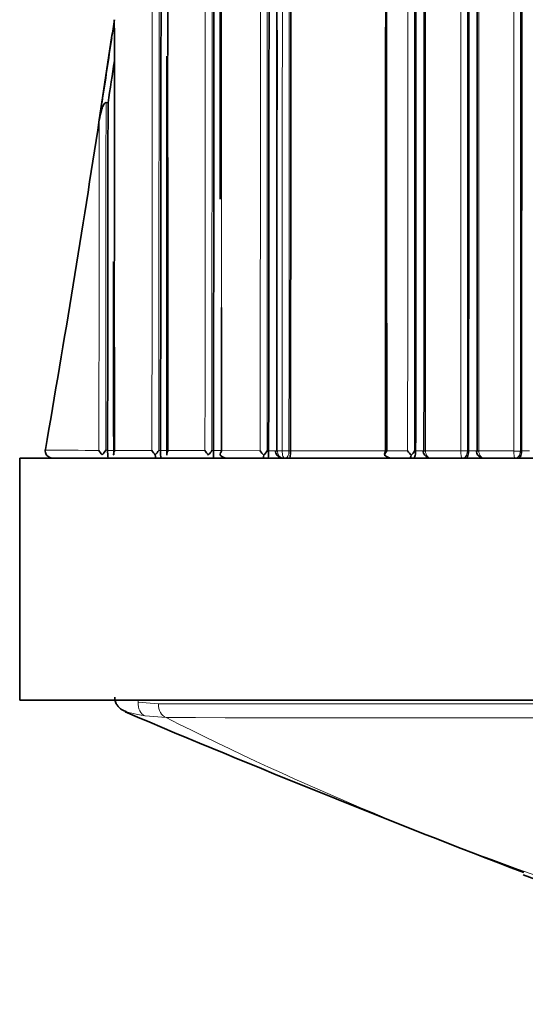
# Model space of a CAD drawing. Units: millimetres. Extents: x -209 to 1073, y 29 to 1164.
# Drawn here: x 416 to 426, y 187 to 208 of the extents above; entities that cross this region are included whole.
import ezdxf

# ---------------------------------------------------------------- set-up
doc = ezdxf.new("R2010")
doc.units = ezdxf.units.MM
doc.layers.add('DV5_Défaut', color=7, linetype='Continuous')
doc.layers.add('Défaut', color=7, linetype='Continuous')

# ---------------------------------------------------------------- blocks, each defined once
blk = doc.blocks.new('SE4')
at = {"layer": 'DV5_Défaut', "color": 7, "lineweight": 35}
for p, q in [((417.74, 205.914), (417.94, 207.244)), ((417.74, 205.914), (417.684, 205.547)), ((417.865, 205.898), (417.823, 205.903)), ((416.569, 198.716), (416.571, 198.728)), ((417.856, 198.713), (417.856, 198.715)), ((418.95, 198.71), (418.95, 198.711)), ((420.044, 198.708), (420.044, 198.708)), ((421.183, 198.706), (421.183, 198.705)), ((421.327, 198.702), (421.327, 198.691)), ((421.635, 198.706), (421.635, 198.704)), ((424.221, 198.702), (424.221, 198.701)), ((425.314, 198.701), (425.314, 198.701)), ((461.04, 198.55), (416.04, 198.55)), ((416.04, 193.55), (416.04, 198.55)), ((420.182, 198.632), (420.182, 198.611)), ((423.748, 198.55), (424.094, 198.55)), ((424.094, 198.55), (424.175, 198.55)), ((424.547, 198.55), (425.184, 198.55)), ((425.644, 198.55), (426.275, 198.55)), ((426.275, 198.55), (426.343, 198.55)), ((461.04, 193.55), (416.04, 193.55))]:
    blk.add_line(p, q, dxfattribs=at)
at = {"layer": 'DV5_Défaut', "color": 7, "lineweight": 18}
for p, q in [((417.856, 198.715), (417.817, 198.715)), ((417.981, 198.712), (417.856, 198.713)), ((418.772, 198.71), (418.004, 198.712)), ((418.95, 198.711), (418.913, 198.711)), ((419.081, 198.71), (418.95, 198.71)), ((419.868, 198.708), (419.109, 198.71)), ((420.044, 198.708), (420.009, 198.708)), ((420.209, 198.708), (420.044, 198.708)), ((421.01, 198.706), (420.213, 198.708)), ((421.183, 198.705), (421.151, 198.705)), ((421.35, 198.706), (421.183, 198.706)), ((421.462, 198.706), (421.362, 198.706)), ((421.363, 198.696), (421.362, 198.706)), ((421.462, 198.706), (421.462, 198.704)), ((421.603, 198.704), (421.603, 198.705)), ((421.635, 198.704), (421.603, 198.704)), ((424.055, 198.702), (423.623, 198.703)), ((424.221, 198.701), (424.194, 198.701)), ((424.393, 198.702), (424.221, 198.702)), ((425.153, 198.701), (424.425, 198.702)), ((424.425, 198.699), (424.425, 198.702)), ((425.153, 198.701), (425.153, 198.701)), ((425.314, 198.701), (425.29, 198.701)), ((425.29, 198.701), (425.29, 198.701)), ((425.489, 198.701), (425.314, 198.701)), ((426.251, 198.7), (425.527, 198.701)), ((425.527, 198.7), (425.527, 198.701)), ((426.251, 198.7), (426.251, 198.7)), ((426.408, 198.7), (426.385, 198.7)), ((426.575, 198.7), (426.408, 198.7)), ((418.487, 193.55), (418.487, 193.508)), ((418.487, 193.508), (418.904, 193.475)), ((419.064, 193.187), (418.629, 193.222))]:
    blk.add_line(p, q, dxfattribs=at)
at = {"layer": 'DV5_Défaut', "color": 7, "lineweight": 35}
for centre, radius, start, end in [((153.402, 246.631), 267.454, 351.53153, 351.6125), ((99.155, 254.493), 322.268, 351.33001, 351.56917), ((-5533.805, 201.832), 5952.888, 359.9690762, 0.0484489), ((40.986, 263.331), 381.23, 351.33526, 351.46737), ((64.806, 259.65), 357.001, 350.17442, 351.28348), ((3436.985, 201.741), 3019.005, 179.983326, 180.059255), ((418.015, 198.892), 0.383, 207.8868, 224.7181), ((417.325, 199.035), 0.587, 315.36, 327.004), ((418.137, 198.631), 0.156, 148.5704, 187.5702), ((419.135, 198.916), 0.417, 209.486, 225.2101), ((418.494, 198.969), 0.492, 314.8152, 328.4103), ((419.251, 198.618), 0.169, 147.1494, 182.4117), ((420.257, 198.941), 0.454, 210.8739, 225.5025), ((419.64, 198.923), 0.427, 314.4548, 329.8302), ((418.422, 198.664), 1.623, 355.9758, 1.5371), ((420.366, 198.604), 0.185, 145.9968, 177.7986), ((421.429, 198.97), 0.496, 212.1417, 225.6488), ((420.819, 198.887), 0.378, 314.2324, 331.3481), ((423.729, 198.63), 0.149, 152.5441, 187.036), ((423.826, 198.552), 0.253, 143.4103, 166.4257), ((424.574, 199.063), 0.632, 214.8018, 225.4778), ((423.927, 198.823), 0.293, 314.2079, 335.586), ((420.343, 198.795), 0.245, 228.5853, 272.0859), ((423.74, 198.789), 0.238, 227.9738, 272.0222), ((519.817, 433.317), 260.63, 247.05627, 249.00887), ((445.186, 241.112), 54.502, 249.884, 261.1475)]:
    blk.add_arc(centre, radius, start, end, dxfattribs=at)
at = {"layer": 'DV5_Défaut', "color": 7, "lineweight": 18}
for centre, radius, start, end in [((421.505, 198.692), 0.142, 178.7019, 266.9474), ((438.567, 27946.356), 27752.889, 269.9594074, 270.040602), ((448.15, 250.721), 64.468, 243.18137, 259.86012), ((438.562, 26976.821), 26783.641, 269.9582905, 270.0417389)]:
    blk.add_arc(centre, radius, start, end, dxfattribs=at)
for centre, major_axis, ratio, start_param, end_param in [((421.427, 198.702), (0.1, 0), 0.048258, 2.267469, 3.143955), ((421.526, 198.702), (0.1, -0.0001), 0.045817, 0.688176, 2.262683), ((421.526, 198.702), (0.1, 0.0004), 0.039711, 0.687957, 2.262692), ((424.478, 198.7), (0.1, 0.0009), 0.002062, 3.140282, 4.156466), ((425.203, 198.701), (-0.1, 0.0001), 0.006146, 3.661997, 5.236548), ((425.203, 198.7), (-0.1, -0.0001), 0.00325, 3.661988, 5.236548), ((425.576, 198.7), (0.1, 0.0002), 0.00062, 3.140827, 4.204355), ((426.296, 198.7), (-0.1, 0.0001), 0.001485, 1.093574, 2.668141), ((426.296, 198.7), (-0.1, 0.0001), 0.001721, 1.093574, 2.668141), ((418.714, 193.508), (-0.049, -0.296), 0.752061, 4.835222, 6.114984), ((419.127, 193.475), (0, -0.3), 0.74057, 4.712587, 5.998727)]:
    blk.add_ellipse(centre, major_axis=major_axis, ratio=ratio, start_param=start_param, end_param=end_param, dxfattribs=at)
for points, knots in [([(424.194, 198.701), (424.194, 199.605), (424.195, 200.508), (424.195, 201.411), (424.195, 201.82), (424.196, 202.228), (424.196, 202.636), (424.196, 202.84), (424.196, 203.044), (424.196, 203.248), (424.196, 203.35), (424.196, 203.453), (424.196, 203.555), (424.197, 203.963), (424.197, 204.371), (424.197, 204.779), (424.197, 205.187), (424.197, 205.595), (424.198, 206.003), (424.198, 206.104), (424.198, 206.206), (424.198, 206.308), (424.198, 206.716), (424.198, 207.124), (424.199, 207.532), (424.199, 207.735), (424.199, 207.939), (424.199, 208.143), (424.199, 208.347), (424.199, 208.55), (424.199, 208.754), (424.199, 209.162), (424.2, 209.569), (424.2, 209.976), (424.2, 210.383), (424.2, 210.79), (424.2, 211.197), (424.201, 211.604), (424.201, 212.011), (424.201, 212.418), (424.201, 212.52), (424.201, 212.622), (424.201, 212.723), (424.201, 212.927), (424.201, 213.13), (424.201, 213.333), (424.202, 213.74), (424.202, 214.146), (424.202, 214.553), (424.202, 214.756), (424.202, 214.959), (424.202, 215.162), (424.202, 215.365), (424.202, 215.568), (424.203, 215.771), (424.203, 215.873), (424.203, 215.974), (424.203, 216.076), (424.203, 216.279), (424.203, 216.482), (424.203, 216.685), (424.203, 217.091), (424.203, 217.497), (424.204, 217.902), (424.204, 218.308), (424.204, 218.713), (424.204, 219.119), (424.204, 219.169), (424.204, 219.22), (424.204, 219.271), (424.204, 219.473), (424.204, 219.676), (424.204, 219.879), (424.205, 220.284), (424.205, 220.689), (424.205, 221.094), (424.205, 221.499), (424.205, 221.904), (424.205, 222.308), (424.205, 222.713), (424.206, 223.118), (424.206, 223.522), (424.206, 223.926), (424.206, 224.331), (424.206, 224.735), (424.207, 225.543), (424.207, 226.351), (424.207, 227.158), (424.207, 227.562), (424.207, 227.965), (424.207, 228.368), (424.208, 228.772), (424.208, 229.175), (424.208, 229.578), (424.208, 229.981), (424.208, 230.384), (424.208, 230.787), (424.208, 231.19), (424.208, 231.593), (424.208, 231.995), (424.209, 232.398), (424.209, 232.8), (424.209, 233.203), (424.209, 233.605), (424.209, 234.007), (424.209, 234.409), (424.209, 234.811), (424.209, 235.213), (424.209, 235.615), (424.209, 236.017), (424.209, 236.419), (424.209, 236.821), (424.21, 237.222), (424.21, 237.624), (424.21, 238.025), (424.21, 238.696), (424.21, 239.367), (424.21, 240.037)], [0, 0, 0, 0, 0.065043, 0.065043, 0.065043, 0.09445, 0.09445, 0.09445, 0.109154, 0.109154, 0.109154, 0.116505, 0.116505, 0.116505, 0.145913, 0.145913, 0.145913, 0.17532, 0.17532, 0.17532, 0.182672, 0.182672, 0.182672, 0.212079, 0.212079, 0.212079, 0.226783, 0.226783, 0.226783, 0.241486, 0.241486, 0.241486, 0.270893, 0.270893, 0.270893, 0.3003, 0.3003, 0.3003, 0.329707, 0.329707, 0.329707, 0.337059, 0.337059, 0.337059, 0.351762, 0.351762, 0.351762, 0.381168, 0.381168, 0.381168, 0.395871, 0.395871, 0.395871, 0.410574, 0.410574, 0.410574, 0.417926, 0.417926, 0.417926, 0.432629, 0.432629, 0.432629, 0.462035, 0.462035, 0.462035, 0.491441, 0.491441, 0.491441, 0.495117, 0.495117, 0.495117, 0.509819, 0.509819, 0.509819, 0.539225, 0.539225, 0.539225, 0.56863, 0.56863, 0.56863, 0.598035, 0.598035, 0.598035, 0.62744, 0.62744, 0.62744, 0.68625, 0.68625, 0.68625, 0.715654, 0.715654, 0.715654, 0.745058, 0.745058, 0.745058, 0.774461, 0.774461, 0.774461, 0.803865, 0.803865, 0.803865, 0.833268, 0.833268, 0.833268, 0.862671, 0.862671, 0.862671, 0.892073, 0.892073, 0.892073, 0.921476, 0.921476, 0.921476, 0.950878, 0.950878, 0.950878, 1, 1, 1, 1]), ([(424.068, 239.951), (424.068, 239.31), (424.068, 238.668), (424.068, 238.026), (424.068, 237.624), (424.068, 237.223), (424.068, 236.821), (424.068, 236.419), (424.068, 236.018), (424.067, 235.616), (424.067, 235.214), (424.067, 234.812), (424.067, 234.41), (424.067, 234.008), (424.067, 233.606), (424.067, 233.203), (424.067, 232.801), (424.067, 232.398), (424.067, 231.996), (424.067, 231.593), (424.067, 231.191), (424.066, 230.788), (424.066, 230.385), (424.066, 229.982), (424.066, 229.579), (424.066, 229.176), (424.066, 228.773), (424.066, 228.37), (424.066, 227.966), (424.066, 227.563), (424.065, 227.159), (424.065, 226.352), (424.065, 225.544), (424.065, 224.736), (424.065, 224.332), (424.064, 223.928), (424.064, 223.523), (424.064, 223.119), (424.064, 222.714), (424.064, 222.31), (424.064, 221.905), (424.064, 221.5), (424.064, 221.095), (424.063, 220.691), (424.063, 220.285), (424.063, 219.88), (424.063, 219.678), (424.063, 219.475), (424.063, 219.272), (424.063, 219.222), (424.063, 219.171), (424.063, 219.12), (424.063, 218.715), (424.063, 218.31), (424.062, 217.904), (424.062, 217.498), (424.062, 217.092), (424.062, 216.687), (424.062, 216.484), (424.062, 216.281), (424.062, 216.078), (424.062, 215.976), (424.062, 215.875), (424.062, 215.773), (424.062, 215.57), (424.062, 215.367), (424.061, 215.164), (424.061, 214.961), (424.061, 214.758), (424.061, 214.554), (424.061, 214.148), (424.061, 213.742), (424.061, 213.335), (424.061, 213.132), (424.061, 212.928), (424.061, 212.725), (424.06, 212.623), (424.06, 212.522), (424.06, 212.42), (424.06, 212.013), (424.06, 211.606), (424.06, 211.199), (424.06, 210.792), (424.06, 210.385), (424.059, 209.978), (424.059, 209.571), (424.059, 209.163), (424.059, 208.756), (424.059, 208.552), (424.059, 208.348), (424.059, 208.145), (424.059, 207.941), (424.059, 207.737), (424.059, 207.533), (424.058, 207.125), (424.058, 206.718), (424.058, 206.31), (424.058, 206.208), (424.058, 206.106), (424.058, 206.004), (424.058, 205.596), (424.058, 205.188), (424.058, 204.78), (424.057, 204.372), (424.057, 203.964), (424.057, 203.556), (424.057, 203.454), (424.057, 203.352), (424.057, 203.25), (424.057, 203.046), (424.057, 202.841), (424.057, 202.637), (424.057, 202.229), (424.056, 201.821), (424.056, 201.412), (424.056, 200.509), (424.056, 199.606), (424.055, 198.702)], [0, 0, 0, 0, 0.04712, 0.04712, 0.04712, 0.076583, 0.076583, 0.076583, 0.106045, 0.106045, 0.106045, 0.135508, 0.135508, 0.135508, 0.164971, 0.164971, 0.164971, 0.194435, 0.194435, 0.194435, 0.223899, 0.223899, 0.223899, 0.253363, 0.253363, 0.253363, 0.282827, 0.282827, 0.282827, 0.312292, 0.312292, 0.312292, 0.371223, 0.371223, 0.371223, 0.400689, 0.400689, 0.400689, 0.430155, 0.430155, 0.430155, 0.459622, 0.459622, 0.459622, 0.489088, 0.489088, 0.489088, 0.503822, 0.503822, 0.503822, 0.507505, 0.507505, 0.507505, 0.536973, 0.536973, 0.536973, 0.566441, 0.566441, 0.566441, 0.581175, 0.581175, 0.581175, 0.588542, 0.588542, 0.588542, 0.603276, 0.603276, 0.603276, 0.618011, 0.618011, 0.618011, 0.647479, 0.647479, 0.647479, 0.662214, 0.662214, 0.662214, 0.669581, 0.669581, 0.669581, 0.699051, 0.699051, 0.699051, 0.728521, 0.728521, 0.728521, 0.757991, 0.757991, 0.757991, 0.772726, 0.772726, 0.772726, 0.787461, 0.787461, 0.787461, 0.816933, 0.816933, 0.816933, 0.8243, 0.8243, 0.8243, 0.853772, 0.853772, 0.853772, 0.883244, 0.883244, 0.883244, 0.890612, 0.890612, 0.890612, 0.905348, 0.905348, 0.905348, 0.93482, 0.93482, 0.93482, 1, 1, 1, 1]), ([(424.425, 198.702), (424.425, 198.804), (424.425, 198.906), (424.425, 199.008), (424.425, 199.417), (424.425, 199.825), (424.424, 200.234), (424.424, 200.438), (424.424, 200.642), (424.424, 200.847), (424.424, 201.255), (424.424, 201.663), (424.424, 202.072), (424.424, 202.48), (424.424, 202.888), (424.423, 203.297), (424.423, 203.399), (424.423, 203.501), (424.423, 203.603), (424.423, 204.011), (424.423, 204.419), (424.423, 204.827), (424.423, 205.235), (424.423, 205.643), (424.422, 206.051), (424.422, 206.153), (424.422, 206.255), (424.422, 206.357), (424.422, 206.765), (424.422, 207.173), (424.422, 207.581), (424.422, 207.785), (424.422, 207.988), (424.422, 208.192), (424.422, 208.396), (424.422, 208.6), (424.421, 208.804), (424.421, 209.211), (424.421, 209.619), (424.421, 210.026), (424.421, 210.433), (424.421, 210.84), (424.421, 211.248), (424.42, 211.655), (424.42, 212.062), (424.42, 212.468), (424.42, 212.672), (424.42, 212.875), (424.42, 213.079), (424.42, 213.18), (424.42, 213.282), (424.42, 213.384), (424.42, 213.587), (424.42, 213.79), (424.42, 213.994), (424.419, 214.4), (424.419, 214.807), (424.419, 215.213), (424.419, 215.619), (424.419, 216.026), (424.419, 216.432), (424.419, 216.533), (424.419, 216.635), (424.419, 216.736), (424.418, 217.142), (424.418, 217.548), (424.418, 217.954), (424.418, 218.36), (424.418, 218.765), (424.418, 219.171), (424.418, 219.576), (424.418, 219.982), (424.417, 220.387), (424.417, 220.792), (424.417, 221.197), (424.417, 221.602), (424.417, 222.007), (424.417, 222.412), (424.417, 222.817), (424.416, 223.221), (424.416, 223.626), (424.416, 224.03), (424.416, 224.435), (424.416, 224.839), (424.416, 225.243), (424.416, 225.647), (424.416, 226.051), (424.416, 226.455), (424.415, 226.859), (424.415, 227.263), (424.415, 227.666), (424.415, 228.07), (424.415, 228.473), (424.415, 228.877), (424.415, 229.28), (424.415, 229.683), (424.415, 230.086), (424.414, 230.489), (424.414, 230.892), (424.414, 231.295), (424.414, 231.698), (424.414, 232.101), (424.414, 232.503), (424.414, 233.308), (424.414, 234.113), (424.414, 234.917), (424.413, 235.319), (424.413, 235.721), (424.413, 236.123), (424.413, 236.525), (424.413, 236.927), (424.413, 237.329), (424.413, 237.73), (424.413, 238.132), (424.413, 238.533), (424.413, 239.006), (424.413, 239.479), (424.413, 239.951)], [0, 0, 0, 0, 0.00737, 0.00737, 0.00737, 0.03685, 0.03685, 0.03685, 0.05159, 0.05159, 0.05159, 0.081069, 0.081069, 0.081069, 0.110548, 0.110548, 0.110548, 0.117918, 0.117918, 0.117918, 0.147397, 0.147397, 0.147397, 0.176875, 0.176875, 0.176875, 0.184245, 0.184245, 0.184245, 0.213723, 0.213723, 0.213723, 0.228462, 0.228462, 0.228462, 0.2432, 0.2432, 0.2432, 0.272678, 0.272678, 0.272678, 0.302155, 0.302155, 0.302155, 0.331631, 0.331631, 0.331631, 0.34637, 0.34637, 0.34637, 0.353739, 0.353739, 0.353739, 0.368477, 0.368477, 0.368477, 0.397952, 0.397952, 0.397952, 0.427428, 0.427428, 0.427428, 0.434797, 0.434797, 0.434797, 0.464272, 0.464272, 0.464272, 0.493746, 0.493746, 0.493746, 0.523221, 0.523221, 0.523221, 0.552694, 0.552694, 0.552694, 0.582168, 0.582168, 0.582168, 0.611641, 0.611641, 0.611641, 0.641114, 0.641114, 0.641114, 0.670586, 0.670586, 0.670586, 0.700059, 0.700059, 0.700059, 0.72953, 0.72953, 0.72953, 0.759002, 0.759002, 0.759002, 0.788473, 0.788473, 0.788473, 0.817944, 0.817944, 0.817944, 0.876885, 0.876885, 0.876885, 0.906355, 0.906355, 0.906355, 0.935825, 0.935825, 0.935825, 0.965294, 0.965294, 0.965294, 1, 1, 1, 1]), ([(420.009, 198.708), (420.011, 200.175), (420.012, 201.641), (420.013, 203.104), (420.013, 203.51), (420.013, 203.917), (420.014, 204.324), (420.014, 204.73), (420.014, 205.136), (420.014, 205.542), (420.015, 205.948), (420.015, 206.354), (420.015, 206.76), (420.015, 207.165), (420.016, 207.571), (420.016, 207.976), (420.016, 208.584), (420.017, 209.191), (420.017, 209.798), (420.017, 209.899), (420.017, 210), (420.017, 210.101), (420.018, 210.505), (420.018, 210.91), (420.018, 211.314), (420.018, 211.718), (420.019, 212.122), (420.019, 212.525), (420.019, 212.929), (420.019, 213.332), (420.02, 213.736), (420.02, 214.139), (420.02, 214.542), (420.02, 214.945), (420.02, 215.146), (420.02, 215.347), (420.021, 215.549), (420.021, 215.75), (420.021, 215.951), (420.021, 216.152), (420.021, 216.555), (420.021, 216.957), (420.022, 217.359), (420.022, 217.56), (420.022, 217.761), (420.022, 217.961), (420.022, 218.162), (420.022, 218.363), (420.022, 218.564), (420.023, 219.367), (420.023, 220.169), (420.023, 220.971), (420.024, 221.698), (420.024, 222.424), (420.024, 223.15)], [0, 0, 0, 0, 0.178438, 0.178438, 0.178438, 0.228042, 0.228042, 0.228042, 0.277646, 0.277646, 0.277646, 0.327249, 0.327249, 0.327249, 0.376851, 0.376851, 0.376851, 0.451224, 0.451224, 0.451224, 0.463624, 0.463624, 0.463624, 0.513225, 0.513225, 0.513225, 0.562826, 0.562826, 0.562826, 0.612426, 0.612426, 0.612426, 0.662025, 0.662025, 0.662025, 0.686824, 0.686824, 0.686824, 0.711623, 0.711623, 0.711623, 0.76122, 0.76122, 0.76122, 0.786019, 0.786019, 0.786019, 0.810817, 0.810817, 0.810817, 0.910009, 0.910009, 0.910009, 1, 1, 1, 1]), ([(419.886, 222.637), (419.885, 222.08), (419.885, 221.523), (419.885, 220.965), (419.884, 220.164), (419.883, 219.362), (419.883, 218.559), (419.883, 218.358), (419.883, 218.158), (419.882, 217.957), (419.882, 217.756), (419.882, 217.555), (419.882, 217.354), (419.882, 216.953), (419.881, 216.551), (419.881, 216.148), (419.881, 215.947), (419.881, 215.746), (419.881, 215.545), (419.88, 215.344), (419.88, 215.143), (419.88, 214.941), (419.88, 214.539), (419.879, 214.136), (419.879, 213.733), (419.879, 213.33), (419.878, 212.926), (419.878, 212.523), (419.878, 212.119), (419.878, 211.716), (419.877, 211.312), (419.877, 210.908), (419.877, 210.503), (419.876, 210.099), (419.876, 209.998), (419.876, 209.897), (419.876, 209.796), (419.876, 209.189), (419.875, 208.582), (419.875, 207.975), (419.874, 207.57), (419.874, 207.164), (419.874, 206.759), (419.873, 206.353), (419.873, 205.947), (419.873, 205.542), (419.873, 205.136), (419.872, 204.729), (419.872, 204.323), (419.872, 203.917), (419.872, 203.51), (419.871, 203.103), (419.87, 201.641), (419.869, 200.175), (419.868, 198.708)], [0, 0, 0, 0, 0.070522, 0.070522, 0.070522, 0.171833, 0.171833, 0.171833, 0.197161, 0.197161, 0.197161, 0.222489, 0.222489, 0.222489, 0.273146, 0.273146, 0.273146, 0.298475, 0.298475, 0.298475, 0.323804, 0.323804, 0.323804, 0.374463, 0.374463, 0.374463, 0.425123, 0.425123, 0.425123, 0.475784, 0.475784, 0.475784, 0.526446, 0.526446, 0.526446, 0.539112, 0.539112, 0.539112, 0.615076, 0.615076, 0.615076, 0.66574, 0.66574, 0.66574, 0.716406, 0.716406, 0.716406, 0.767072, 0.767072, 0.767072, 0.817739, 0.817739, 0.817739, 1, 1, 1, 1]), ([(421.151, 198.705), (421.152, 199.883), (421.152, 201.06), (421.153, 202.235), (421.153, 202.648), (421.153, 203.061), (421.154, 203.473), (421.154, 203.886), (421.154, 204.298), (421.154, 204.71), (421.154, 205.122), (421.155, 205.534), (421.155, 205.946), (421.155, 206.358), (421.155, 206.77), (421.155, 207.181), (421.156, 207.593), (421.156, 208.004), (421.156, 208.415), (421.156, 208.518), (421.156, 208.621), (421.156, 208.724), (421.157, 209.135), (421.157, 209.546), (421.157, 209.957), (421.157, 210.368), (421.158, 210.778), (421.158, 211.189), (421.158, 211.599), (421.158, 212.009), (421.159, 212.42), (421.159, 212.83), (421.159, 213.24), (421.16, 213.649), (421.16, 214.059), (421.16, 214.469), (421.161, 214.878), (421.161, 215.288), (421.161, 215.697), (421.161, 216.106), (421.162, 216.515), (421.162, 216.924), (421.162, 217.332), (421.163, 218.069), (421.163, 218.804), (421.164, 219.54)], [0, 0, 0, 0, 0.168577, 0.168577, 0.168577, 0.22775, 0.22775, 0.22775, 0.286922, 0.286922, 0.286922, 0.346093, 0.346093, 0.346093, 0.405263, 0.405263, 0.405263, 0.464435, 0.464435, 0.464435, 0.479227, 0.479227, 0.479227, 0.538397, 0.538397, 0.538397, 0.597566, 0.597566, 0.597566, 0.656735, 0.656735, 0.656735, 0.715903, 0.715903, 0.715903, 0.775071, 0.775071, 0.775071, 0.834237, 0.834237, 0.834237, 0.893404, 0.893404, 0.893404, 1, 1, 1, 1]), ([(421.023, 219.451), (421.022, 218.745), (421.022, 218.038), (421.021, 217.331), (421.021, 216.922), (421.021, 216.513), (421.02, 216.104), (421.02, 215.695), (421.02, 215.286), (421.019, 214.877), (421.019, 214.468), (421.019, 214.058), (421.018, 213.648), (421.018, 213.239), (421.018, 212.829), (421.017, 212.419), (421.017, 212.009), (421.017, 211.599), (421.016, 211.188), (421.016, 210.778), (421.016, 210.367), (421.015, 209.956), (421.015, 209.546), (421.015, 209.135), (421.015, 208.724), (421.015, 208.621), (421.015, 208.518), (421.014, 208.415), (421.014, 208.004), (421.014, 207.593), (421.014, 207.181), (421.014, 206.77), (421.013, 206.358), (421.013, 205.946), (421.013, 205.535), (421.013, 205.123), (421.012, 204.71), (421.012, 204.298), (421.012, 203.886), (421.012, 203.474), (421.012, 203.061), (421.012, 202.649), (421.011, 202.236), (421.011, 201.06), (421.01, 199.884), (421.01, 198.706)], [0, 0, 0, 0, 0.102839, 0.102839, 0.102839, 0.162252, 0.162252, 0.162252, 0.221666, 0.221666, 0.221666, 0.281081, 0.281081, 0.281081, 0.340497, 0.340497, 0.340497, 0.399914, 0.399914, 0.399914, 0.459333, 0.459333, 0.459333, 0.518752, 0.518752, 0.518752, 0.533607, 0.533607, 0.533607, 0.593029, 0.593029, 0.593029, 0.652449, 0.652449, 0.652449, 0.711871, 0.711871, 0.711871, 0.771295, 0.771295, 0.771295, 0.830719, 0.830719, 0.830719, 1, 1, 1, 1]), ([(420.213, 198.708), (420.213, 198.794), (420.213, 198.88), (420.213, 198.966), (420.212, 199.374), (420.212, 199.781), (420.212, 200.189), (420.212, 200.393), (420.212, 200.597), (420.211, 200.8), (420.211, 201.004), (420.211, 201.208), (420.211, 201.411), (420.211, 201.819), (420.21, 202.226), (420.21, 202.633), (420.21, 202.836), (420.21, 203.04), (420.21, 203.243), (420.21, 203.447), (420.209, 203.65), (420.209, 203.853), (420.209, 204.26), (420.209, 204.666), (420.208, 205.073), (420.208, 205.276), (420.208, 205.479), (420.208, 205.682), (420.208, 206.088), (420.207, 206.494), (420.207, 206.9), (420.207, 207.102), (420.207, 207.305), (420.207, 207.508), (420.206, 207.711), (420.206, 207.914), (420.206, 208.116), (420.206, 208.521), (420.206, 208.927), (420.205, 209.332), (420.205, 209.534), (420.205, 209.736), (420.205, 209.939), (420.205, 210.141), (420.204, 210.343), (420.204, 210.546), (420.204, 210.849), (420.204, 211.152), (420.204, 211.455), (420.203, 211.759), (420.203, 212.062), (420.203, 212.365), (420.203, 212.466), (420.203, 212.567), (420.203, 212.667), (420.203, 212.869), (420.202, 213.071), (420.202, 213.273), (420.202, 213.475), (420.202, 213.676), (420.202, 213.878), (420.202, 214.281), (420.201, 214.685), (420.201, 215.088), (420.201, 215.289), (420.201, 215.49), (420.201, 215.692), (420.2, 216.095), (420.2, 216.497), (420.2, 216.899), (420.199, 217.101), (420.199, 217.302), (420.199, 217.503), (420.199, 217.628), (420.199, 217.754), (420.199, 217.879)], [0, 0, 0, 0, 0.0133766, 0.0133766, 0.0133766, 0.0767833, 0.0767833, 0.0767833, 0.1084859, 0.1084859, 0.1084859, 0.1401882, 0.1401882, 0.1401882, 0.2035929, 0.2035929, 0.2035929, 0.2352945, 0.2352945, 0.2352945, 0.2669958, 0.2669958, 0.2669958, 0.3303985, 0.3303985, 0.3303985, 0.362099, 0.362099, 0.362099, 0.4255, 0.4255, 0.4255, 0.4571998, 0.4571998, 0.4571998, 0.4888993, 0.4888993, 0.4888993, 0.552298, 0.552298, 0.552298, 0.5839967, 0.5839967, 0.5839967, 0.615695, 0.615695, 0.615695, 0.6632434, 0.6632434, 0.6632434, 0.7107922, 0.7107922, 0.7107922, 0.7266409, 0.7266409, 0.7266409, 0.7583379, 0.7583379, 0.7583379, 0.7900347, 0.7900347, 0.7900347, 0.8534279, 0.8534279, 0.8534279, 0.8851238, 0.8851238, 0.8851238, 0.9485152, 0.9485152, 0.9485152, 0.9802102, 0.9802102, 0.9802102, 1, 1, 1, 1]), ([(418.913, 198.711), (418.914, 198.852), (418.914, 198.994), (418.914, 199.135), (418.914, 199.338), (418.914, 199.542), (418.914, 199.745), (418.915, 200.152), (418.915, 200.558), (418.915, 200.965), (418.915, 201.168), (418.916, 201.371), (418.916, 201.574), (418.916, 201.98), (418.916, 202.386), (418.917, 202.792), (418.917, 202.995), (418.917, 203.197), (418.917, 203.4), (418.917, 203.805), (418.918, 204.211), (418.918, 204.615), (418.918, 205.02), (418.919, 205.425), (418.919, 205.829), (418.919, 205.93), (418.919, 206.032), (418.919, 206.133), (418.919, 206.335), (418.919, 206.537), (418.919, 206.739), (418.92, 206.941), (418.92, 207.143), (418.92, 207.345), (418.92, 207.748), (418.92, 208.152), (418.921, 208.555), (418.921, 208.757), (418.921, 208.958), (418.921, 209.159), (418.921, 209.562), (418.922, 209.965), (418.922, 210.367), (418.922, 210.568), (418.922, 210.769), (418.922, 210.97), (418.923, 211.882), (418.924, 212.793), (418.924, 213.702)], [0, 0, 0, 0, 0.028071, 0.028071, 0.028071, 0.068502, 0.068502, 0.068502, 0.149365, 0.149365, 0.149365, 0.189796, 0.189796, 0.189796, 0.270659, 0.270659, 0.270659, 0.31109, 0.31109, 0.31109, 0.391952, 0.391952, 0.391952, 0.472813, 0.472813, 0.472813, 0.493028, 0.493028, 0.493028, 0.533467, 0.533467, 0.533467, 0.573905, 0.573905, 0.573905, 0.654776, 0.654776, 0.654776, 0.695199, 0.695199, 0.695199, 0.776045, 0.776045, 0.776045, 0.816467, 0.816467, 0.816467, 1, 1, 1, 1]), ([(418.785, 213.293), (418.785, 212.518), (418.784, 211.742), (418.783, 210.965), (418.783, 210.764), (418.783, 210.563), (418.782, 210.362), (418.782, 209.96), (418.782, 209.558), (418.781, 209.156), (418.781, 208.954), (418.781, 208.753), (418.781, 208.551), (418.78, 208.148), (418.78, 207.745), (418.78, 207.342), (418.779, 207.14), (418.779, 206.938), (418.779, 206.736), (418.779, 206.534), (418.779, 206.332), (418.778, 206.13), (418.778, 206.029), (418.778, 205.928), (418.778, 205.827), (418.778, 205.423), (418.777, 205.018), (418.777, 204.613), (418.777, 204.209), (418.776, 203.804), (418.776, 203.398), (418.776, 203.196), (418.776, 202.993), (418.776, 202.79), (418.775, 202.385), (418.775, 201.979), (418.774, 201.573), (418.774, 201.37), (418.774, 201.167), (418.774, 200.964), (418.774, 200.558), (418.773, 200.151), (418.773, 199.745), (418.773, 199.541), (418.772, 199.338), (418.772, 199.134), (418.772, 198.993), (418.772, 198.852), (418.772, 198.71)], [0, 0, 0, 0, 0.160755, 0.160755, 0.160755, 0.202302, 0.202302, 0.202302, 0.285398, 0.285398, 0.285398, 0.326947, 0.326947, 0.326947, 0.41007, 0.41007, 0.41007, 0.451634, 0.451634, 0.451634, 0.4932, 0.4932, 0.4932, 0.513979, 0.513979, 0.513979, 0.597095, 0.597095, 0.597095, 0.680212, 0.680212, 0.680212, 0.721771, 0.721771, 0.721771, 0.80489, 0.80489, 0.80489, 0.84645, 0.84645, 0.84645, 0.929572, 0.929572, 0.929572, 0.971132, 0.971132, 0.971132, 1, 1, 1, 1]), ([(419.109, 198.71), (419.109, 198.892), (419.109, 199.074), (419.108, 199.256), (419.108, 199.663), (419.108, 200.07), (419.107, 200.476), (419.107, 200.883), (419.107, 201.289), (419.106, 201.695), (419.106, 201.899), (419.106, 202.102), (419.106, 202.305), (419.105, 202.71), (419.105, 203.116), (419.105, 203.522), (419.104, 203.927), (419.104, 204.332), (419.104, 204.737), (419.104, 204.94), (419.103, 205.142), (419.103, 205.345), (419.103, 205.648), (419.103, 205.952), (419.102, 206.255), (419.102, 206.462), (419.102, 206.669), (419.102, 206.875)], [0, 0, 0, 0, 0.0666772, 0.0666772, 0.0666772, 0.2157433, 0.2157433, 0.2157433, 0.3648069, 0.3648069, 0.3648069, 0.4393367, 0.4393367, 0.4393367, 0.5883966, 0.5883966, 0.5883966, 0.737454, 0.737454, 0.737454, 0.8119806, 0.8119806, 0.8119806, 0.9237742, 0.9237742, 0.9237742, 1, 1, 1, 1]), ([(417.817, 198.715), (417.818, 198.846), (417.818, 198.977), (417.818, 199.108), (417.818, 199.31), (417.818, 199.513), (417.818, 199.716), (417.819, 200.121), (417.819, 200.526), (417.819, 200.931), (417.819, 201.133), (417.82, 201.336), (417.82, 201.538), (417.82, 201.639), (417.82, 201.74), (417.82, 201.841), (417.82, 202.144), (417.82, 202.447), (417.821, 202.75), (417.821, 203.053), (417.821, 203.355), (417.821, 203.657), (417.822, 203.859), (417.822, 204.06), (417.822, 204.262), (417.822, 204.665), (417.823, 205.067), (417.823, 205.469), (417.823, 205.614), (417.823, 205.759), (417.823, 205.903)], [0, 0, 0, 0, 0.054335, 0.054335, 0.054335, 0.138609, 0.138609, 0.138609, 0.307162, 0.307162, 0.307162, 0.391437, 0.391437, 0.391437, 0.433574, 0.433574, 0.433574, 0.559998, 0.559998, 0.559998, 0.686414, 0.686414, 0.686414, 0.77069, 0.77069, 0.77069, 0.939245, 0.939245, 0.939245, 1, 1, 1, 1]), ([(421.362, 198.706), (421.362, 198.809), (421.362, 198.912), (421.362, 199.016), (421.362, 199.429), (421.362, 199.842), (421.362, 200.256), (421.361, 200.669), (421.361, 201.082), (421.361, 201.495), (421.36, 201.908), (421.36, 202.32), (421.36, 202.733), (421.359, 203.146), (421.359, 203.558), (421.359, 203.971), (421.358, 204.565), (421.358, 205.159), (421.357, 205.752)], [0, 0, 0, 0, 0.043934, 0.043934, 0.043934, 0.219669, 0.219669, 0.219669, 0.395403, 0.395403, 0.395403, 0.571133, 0.571133, 0.571133, 0.746861, 0.746861, 0.746861, 1, 1, 1, 1]), ([(417.684, 205.548), (417.684, 205.548), (417.684, 205.548), (417.684, 205.548), (417.684, 205.52), (417.684, 205.492), (417.684, 205.464), (417.683, 205.062), (417.683, 204.66), (417.682, 204.258), (417.682, 204.056), (417.682, 203.855), (417.682, 203.654), (417.681, 203.351), (417.681, 203.049), (417.681, 202.746), (417.68, 202.444), (417.68, 202.141), (417.68, 201.838), (417.68, 201.737), (417.68, 201.636), (417.679, 201.535), (417.679, 201.333), (417.679, 201.131), (417.679, 200.928), (417.678, 200.524), (417.678, 200.119), (417.678, 199.714), (417.677, 199.511), (417.677, 199.309), (417.677, 199.106), (417.677, 198.975), (417.677, 198.844), (417.677, 198.713)], [0, 0, 0, 0, 0.000009, 0.000009, 0.000009, 0.012332, 0.012332, 0.012332, 0.189548, 0.189548, 0.189548, 0.278155, 0.278155, 0.278155, 0.41107, 0.41107, 0.41107, 0.543995, 0.543995, 0.543995, 0.5883, 0.5883, 0.5883, 0.67691, 0.67691, 0.67691, 0.854136, 0.854136, 0.854136, 0.942748, 0.942748, 0.942748, 1, 1, 1, 1]), ([(418.004, 198.712), (418.004, 198.824), (418.004, 198.936), (418.004, 199.048), (418.004, 199.458), (418.003, 199.868), (418.003, 200.278), (418.002, 200.687), (418.002, 201.096), (418.001, 201.505), (418.001, 201.812), (418.001, 202.118), (418.001, 202.425), (418, 202.493), (418, 202.562), (418, 202.63)], [0, 0, 0, 0, 0.085579, 0.085579, 0.085579, 0.3990001, 0.3990001, 0.3990001, 0.7124164, 0.7124164, 0.7124164, 0.9474796, 0.9474796, 0.9474796, 1, 1, 1, 1]), ([(421.462, 198.704), (421.462, 198.663), (421.468, 198.622), (421.49, 198.566), (421.505, 198.55), (421.519, 198.55)], [0, 0, 0, 0, 0.5, 0.5, 1, 1, 1, 1]), ([(421.519, 198.55), (421.541, 198.55), (421.563, 198.566), (421.595, 198.622), (421.604, 198.663), (421.603, 198.704)], [0, 0, 0, 0, 0.5, 0.5, 1, 1, 1, 1]), ([(424.547, 198.55), (424.516, 198.55), (424.485, 198.565), (424.439, 198.619), (424.425, 198.659), (424.425, 198.699)], [0, 0, 0, 0, 0.5, 0.5, 1, 1, 1, 1]), ([(425.153, 198.701), (425.153, 198.66), (425.156, 198.62), (425.168, 198.565), (425.176, 198.55), (425.184, 198.55)], [0, 0, 0, 0, 0.5, 0.5, 1, 1, 1, 1]), ([(425.184, 198.55), (425.211, 198.55), (425.238, 198.565), (425.278, 198.62), (425.29, 198.66), (425.29, 198.701)], [0, 0, 0, 0, 0.5, 0.5, 1, 1, 1, 1]), ([(425.644, 198.55), (425.615, 198.55), (425.585, 198.565), (425.541, 198.62), (425.527, 198.659), (425.527, 198.7)], [0, 0, 0, 0, 0.5, 0.5, 1, 1, 1, 1]), ([(426.251, 198.7), (426.251, 198.659), (426.253, 198.62), (426.262, 198.565), (426.269, 198.55), (426.275, 198.55)], [0, 0, 0, 0, 0.5, 0.5, 1, 1, 1, 1]), ([(426.275, 198.55), (426.303, 198.55), (426.331, 198.565), (426.373, 198.62), (426.385, 198.659), (426.385, 198.7)], [0, 0, 0, 0, 0.5, 0.5, 1, 1, 1, 1]), ([(418.629, 193.222), (418.518, 193.241), (418.426, 193.259), (418.312, 193.288), (418.277, 193.298), (418.249, 193.307)], [0, 0, 0, 0, 0.631604, 0.631604, 1, 1, 1, 1])]:
    blk.add_open_spline(points, degree=3, knots=knots, dxfattribs=at)
at = {"layer": 'DV5_Défaut', "color": 7, "lineweight": 35}
for points, knots in [([(424.221, 198.702), (424.226, 205.647), (424.232, 212.58), (424.24, 226.361), (424.243, 233.21), (424.245, 240.03)], [0, 0, 0, 0, 0.5, 0.5, 1, 1, 1, 1]), ([(424.409, 237.838), (424.409, 237.66), (424.409, 237.481), (424.409, 237.303), (424.409, 236.901), (424.408, 236.5), (424.408, 236.098), (424.408, 235.696), (424.408, 235.294), (424.408, 234.892), (424.408, 234.089), (424.408, 233.284), (424.408, 232.479), (424.407, 232.077), (424.407, 231.674), (424.407, 231.272), (424.407, 230.869), (424.407, 230.466), (424.407, 230.063), (424.407, 229.66), (424.407, 229.257), (424.407, 228.854), (424.407, 228.451), (424.406, 228.048), (424.406, 227.644), (424.406, 227.241), (424.406, 226.837), (424.406, 226.434), (424.406, 226.03), (424.406, 225.626), (424.405, 225.222), (424.405, 224.819), (424.405, 224.414), (424.405, 224.01), (424.405, 223.606), (424.405, 223.202), (424.405, 222.797), (424.404, 222.393), (424.404, 221.988), (424.404, 221.584), (424.404, 221.179), (424.404, 220.774), (424.404, 220.369), (424.404, 219.964), (424.403, 219.559), (424.403, 219.154), (424.403, 218.748), (424.403, 218.343), (424.403, 217.938), (424.402, 217.532), (424.402, 217.126), (424.402, 216.721), (424.402, 216.619), (424.402, 216.518), (424.402, 216.416), (424.402, 216.011), (424.402, 215.605), (424.401, 215.199), (424.401, 214.793), (424.401, 214.386), (424.401, 213.98), (424.401, 213.777), (424.401, 213.574), (424.401, 213.371), (424.401, 213.269), (424.401, 213.167), (424.4, 213.066), (424.4, 212.862), (424.4, 212.659), (424.4, 212.456), (424.4, 212.049), (424.4, 211.643), (424.4, 211.236), (424.399, 210.829), (424.399, 210.422), (424.399, 210.015), (424.399, 209.608), (424.399, 209.201), (424.398, 208.794), (424.398, 208.59), (424.398, 208.386), (424.398, 208.183), (424.398, 207.979), (424.398, 207.775), (424.398, 207.572), (424.398, 207.164), (424.397, 206.757), (424.397, 206.349), (424.397, 206.247), (424.397, 206.146), (424.397, 206.044), (424.397, 205.636), (424.397, 205.228), (424.396, 204.821), (424.396, 204.413), (424.396, 204.005), (424.396, 203.597), (424.396, 203.495), (424.396, 203.393), (424.395, 203.291), (424.395, 202.883), (424.395, 202.475), (424.395, 202.067), (424.395, 201.659), (424.394, 201.251), (424.394, 200.843), (424.394, 200.639), (424.394, 200.435), (424.394, 200.231), (424.394, 199.823), (424.393, 199.414), (424.393, 199.006), (424.393, 198.904), (424.393, 198.802), (424.393, 198.7)], [0, 0, 0, 0, 0.0137995, 0.0137995, 0.0137995, 0.0448639, 0.0448639, 0.0448639, 0.075928, 0.075928, 0.075928, 0.1380563, 0.1380563, 0.1380563, 0.1691198, 0.1691198, 0.1691198, 0.2001831, 0.2001831, 0.2001831, 0.2312461, 0.2312461, 0.2312461, 0.2623089, 0.2623089, 0.2623089, 0.2933715, 0.2933715, 0.2933715, 0.3244339, 0.3244339, 0.3244339, 0.355496, 0.355496, 0.355496, 0.386558, 0.386558, 0.386558, 0.4176197, 0.4176197, 0.4176197, 0.4486812, 0.4486812, 0.4486812, 0.4797425, 0.4797425, 0.4797425, 0.5108036, 0.5108036, 0.5108036, 0.5418646, 0.5418646, 0.5418646, 0.5496298, 0.5496298, 0.5496298, 0.5806905, 0.5806905, 0.5806905, 0.6117511, 0.6117511, 0.6117511, 0.6272813, 0.6272813, 0.6272813, 0.6350465, 0.6350465, 0.6350465, 0.6505764, 0.6505764, 0.6505764, 0.6816367, 0.6816367, 0.6816367, 0.712697, 0.712697, 0.712697, 0.7437571, 0.7437571, 0.7437571, 0.759287, 0.759287, 0.759287, 0.7748168, 0.7748168, 0.7748168, 0.8058767, 0.8058767, 0.8058767, 0.8136417, 0.8136417, 0.8136417, 0.8447015, 0.8447015, 0.8447015, 0.8757614, 0.8757614, 0.8757614, 0.8835262, 0.8835262, 0.8835262, 0.914586, 0.914586, 0.914586, 0.9456457, 0.9456457, 0.9456457, 0.9611754, 0.9611754, 0.9611754, 0.9922352, 0.9922352, 0.9922352, 1, 1, 1, 1]), ([(420.044, 198.708), (420.044, 198.755), (420.044, 198.801), (420.044, 198.848), (420.045, 199.255), (420.045, 199.662), (420.046, 200.069), (420.046, 200.476), (420.047, 200.882), (420.047, 201.289), (420.047, 201.696), (420.048, 202.102), (420.048, 202.508), (420.049, 202.915), (420.049, 203.321), (420.05, 203.726), (420.05, 204.132), (420.05, 204.538), (420.051, 204.944), (420.051, 205.349), (420.052, 205.755), (420.052, 206.16), (420.052, 206.565), (420.053, 206.97), (420.053, 207.375), (420.054, 207.779), (420.054, 208.184), (420.054, 208.588), (420.055, 208.992), (420.055, 209.397), (420.056, 209.801), (420.056, 210.204), (420.056, 210.608), (420.057, 211.012), (420.057, 211.415), (420.057, 211.818), (420.058, 212.222), (420.058, 212.625), (420.058, 213.027), (420.059, 213.43), (420.059, 213.833), (420.06, 214.235), (420.06, 214.637), (420.06, 214.839), (420.06, 215.04), (420.06, 215.241), (420.061, 215.643), (420.061, 216.044), (420.061, 216.446), (420.062, 216.647), (420.062, 216.848), (420.062, 217.048), (420.062, 217.45), (420.063, 217.851), (420.063, 218.252), (420.063, 218.452), (420.063, 218.653), (420.063, 218.853), (420.064, 219.655), (420.065, 220.455), (420.065, 221.256), (420.066, 221.886), (420.066, 222.515), (420.067, 223.145)], [0, 0, 0, 0, 0.005662, 0.005662, 0.005662, 0.055193, 0.055193, 0.055193, 0.104724, 0.104724, 0.104724, 0.154255, 0.154255, 0.154255, 0.203785, 0.203785, 0.203785, 0.253316, 0.253316, 0.253316, 0.302846, 0.302846, 0.302846, 0.352377, 0.352377, 0.352377, 0.401908, 0.401908, 0.401908, 0.451438, 0.451438, 0.451438, 0.500968, 0.500968, 0.500968, 0.550499, 0.550499, 0.550499, 0.600029, 0.600029, 0.600029, 0.64956, 0.64956, 0.64956, 0.674325, 0.674325, 0.674325, 0.723855, 0.723855, 0.723855, 0.74862, 0.74862, 0.74862, 0.79815, 0.79815, 0.79815, 0.822915, 0.822915, 0.822915, 0.921977, 0.921977, 0.921977, 1, 1, 1, 1]), ([(421.202, 219.534), (421.202, 219.434), (421.202, 219.333), (421.202, 219.232), (421.202, 218.828), (421.201, 218.425), (421.201, 218.021), (421.201, 217.617), (421.2, 217.213), (421.2, 216.809), (421.199, 216), (421.198, 215.191), (421.198, 214.381), (421.197, 213.976), (421.197, 213.571), (421.196, 213.166), (421.196, 212.761), (421.196, 212.355), (421.195, 211.95), (421.195, 211.544), (421.194, 211.138), (421.194, 210.732), (421.194, 210.327), (421.193, 209.92), (421.193, 209.514), (421.192, 209.108), (421.192, 208.702), (421.192, 208.295), (421.191, 207.888), (421.191, 207.482), (421.191, 207.075), (421.19, 206.668), (421.19, 206.261), (421.19, 205.854), (421.189, 205.446), (421.189, 205.039), (421.189, 204.632), (421.188, 204.224), (421.188, 203.817), (421.188, 203.409), (421.187, 203.001), (421.187, 202.593), (421.187, 202.185), (421.186, 201.777), (421.186, 201.369), (421.186, 200.961), (421.185, 200.558), (421.185, 200.156), (421.184, 199.753), (421.184, 199.404), (421.184, 199.055), (421.183, 198.706)], [0, 0, 0, 0, 0.014628, 0.014628, 0.014628, 0.073141, 0.073141, 0.073141, 0.131655, 0.131655, 0.131655, 0.248684, 0.248684, 0.248684, 0.307197, 0.307197, 0.307197, 0.36571, 0.36571, 0.36571, 0.424224, 0.424224, 0.424224, 0.482737, 0.482737, 0.482737, 0.541251, 0.541251, 0.541251, 0.599764, 0.599764, 0.599764, 0.658277, 0.658277, 0.658277, 0.716791, 0.716791, 0.716791, 0.775305, 0.775305, 0.775305, 0.833818, 0.833818, 0.833818, 0.892332, 0.892332, 0.892332, 0.950027, 0.950027, 0.950027, 1, 1, 1, 1]), ([(421.357, 205.752), (421.357, 205.983), (421.357, 206.213), (421.357, 206.444), (421.357, 206.856), (421.356, 207.267), (421.356, 207.679), (421.356, 208.091), (421.355, 208.502), (421.355, 208.913), (421.355, 209.324), (421.355, 209.735), (421.354, 210.146), (421.354, 210.557), (421.354, 210.968), (421.354, 211.378), (421.354, 211.789), (421.353, 212.199), (421.353, 212.61), (421.353, 213.02), (421.353, 213.43), (421.353, 213.84), (421.352, 214.25), (421.352, 214.659), (421.352, 215.069), (421.352, 215.478), (421.352, 215.888), (421.352, 216.297), (421.351, 216.706), (421.351, 217.115), (421.351, 217.524), (421.351, 218.167), (421.35, 218.809), (421.35, 219.451)], [0, 0, 0, 0, 0.0502705, 0.0502705, 0.0502705, 0.140111, 0.140111, 0.140111, 0.2299501, 0.2299501, 0.2299501, 0.3197876, 0.3197876, 0.3197876, 0.4096236, 0.4096236, 0.4096236, 0.4994581, 0.4994581, 0.4994581, 0.589291, 0.589291, 0.589291, 0.6791223, 0.6791223, 0.6791223, 0.7689521, 0.7689521, 0.7689521, 0.8587803, 0.8587803, 0.8587803, 1, 1, 1, 1]), ([(420.18, 217.868), (420.18, 216.397), (420.18, 213.882), (420.181, 209.805), (420.181, 206.423), (420.181, 204.602), (420.181, 203.909)], [0, 0, 0, 0, 0.288865, 0.5845, 0.865557, 1, 1, 1, 1]), ([(419.102, 206.875), (419.102, 206.972), (419.102, 207.068), (419.102, 207.165), (419.101, 207.266), (419.101, 207.367), (419.101, 207.467), (419.101, 207.871), (419.101, 208.275), (419.1, 208.678), (419.1, 209.082), (419.099, 209.485), (419.099, 209.887), (419.099, 210.29), (419.098, 210.693), (419.098, 211.095), (419.098, 211.296), (419.098, 211.497), (419.097, 211.698), (419.097, 212.1), (419.097, 212.501), (419.096, 212.903), (419.096, 213.304), (419.096, 213.705), (419.095, 214.106), (419.095, 214.642), (419.094, 215.177), (419.094, 215.712)], [0, 0, 0, 0, 0.03258, 0.03258, 0.03258, 0.066709, 0.066709, 0.066709, 0.203226, 0.203226, 0.203226, 0.339741, 0.339741, 0.339741, 0.476253, 0.476253, 0.476253, 0.544507, 0.544507, 0.544507, 0.681015, 0.681015, 0.681015, 0.817521, 0.817521, 0.817521, 1, 1, 1, 1]), ([(418.95, 198.711), (418.95, 198.756), (418.95, 198.8), (418.95, 198.845), (418.951, 199.251), (418.951, 199.657), (418.952, 200.063), (418.952, 200.469), (418.953, 200.875), (418.953, 201.28), (418.953, 201.483), (418.954, 201.685), (418.954, 201.888), (418.954, 202.293), (418.955, 202.698), (418.955, 203.103), (418.955, 203.305), (418.956, 203.507), (418.956, 203.71), (418.956, 204.114), (418.957, 204.518), (418.957, 204.922), (418.958, 205.326), (418.958, 205.73), (418.958, 206.133), (418.959, 206.335), (418.959, 206.537), (418.959, 206.738), (418.959, 207.142), (418.96, 207.544), (418.96, 207.947), (418.961, 208.148), (418.961, 208.35), (418.961, 208.551), (418.961, 208.953), (418.962, 209.355), (418.962, 209.757), (418.962, 209.958), (418.963, 210.159), (418.963, 210.359), (418.963, 210.761), (418.964, 211.162), (418.964, 211.563), (418.964, 211.763), (418.964, 211.964), (418.965, 212.164), (418.965, 212.42), (418.965, 212.675), (418.965, 212.931), (418.965, 213.186), (418.966, 213.441), (418.966, 213.697)], [0, 0, 0, 0, 0.008889, 0.008889, 0.008889, 0.089621, 0.089621, 0.089621, 0.170354, 0.170354, 0.170354, 0.210719, 0.210719, 0.210719, 0.291452, 0.291452, 0.291452, 0.331818, 0.331818, 0.331818, 0.41255, 0.41255, 0.41255, 0.493282, 0.493282, 0.493282, 0.533648, 0.533648, 0.533648, 0.61438, 0.61438, 0.61438, 0.654746, 0.654746, 0.654746, 0.735478, 0.735478, 0.735478, 0.775844, 0.775844, 0.775844, 0.856576, 0.856576, 0.856576, 0.896941, 0.896941, 0.896941, 0.94847, 0.94847, 0.94847, 1, 1, 1, 1]), ([(421.355, 208.542), (421.355, 208.249), (421.355, 207.957), (421.355, 207.664), (421.355, 207.253), (421.354, 206.842), (421.354, 206.43), (421.354, 205.607), (421.353, 204.783), (421.353, 203.959), (421.353, 203.547), (421.353, 203.135), (421.352, 202.723), (421.352, 202.31), (421.352, 201.898), (421.352, 201.485), (421.352, 201.073), (421.351, 200.66), (421.351, 200.247), (421.351, 199.835), (421.351, 199.422), (421.35, 199.009), (421.35, 198.905), (421.35, 198.802), (421.35, 198.699)], [0, 0, 0, 0, 0.089362, 0.089362, 0.089362, 0.214968, 0.214968, 0.214968, 0.466189, 0.466189, 0.466189, 0.591793, 0.591793, 0.591793, 0.717396, 0.717396, 0.717396, 0.842998, 0.842998, 0.842998, 0.9686, 0.9686, 0.9686, 1, 1, 1, 1]), ([(418, 202.63), (418, 202.868), (418, 203.106), (418, 203.343), (417.999, 203.445), (417.999, 203.547), (417.999, 203.649), (417.999, 204.057), (417.998, 204.464), (417.998, 204.871), (417.998, 205.278), (417.997, 205.685), (417.997, 206.091), (417.996, 206.294), (417.996, 206.497), (417.996, 206.7), (417.996, 207.006), (417.995, 207.312), (417.995, 207.618)], [0, 0, 0, 0, 0.142525, 0.142525, 0.142525, 0.203694, 0.203694, 0.203694, 0.448375, 0.448375, 0.448375, 0.693053, 0.693053, 0.693053, 0.815387, 0.815387, 0.815387, 1, 1, 1, 1]), ([(417.823, 205.903), (417.809, 205.905), (417.796, 205.892), (417.776, 205.865), (417.769, 205.851), (417.747, 205.806), (417.736, 205.774), (417.708, 205.679), (417.694, 205.613), (417.684, 205.548)], [0, 0, 0, 0, 0.125, 0.125, 0.25, 0.25, 0.5, 0.5, 1, 1, 1, 1]), ([(420.211, 201.669), (420.211, 201.579), (420.211, 201.489), (420.211, 201.399), (420.21, 201.196), (420.21, 200.992), (420.21, 200.789), (420.21, 200.585), (420.21, 200.381), (420.21, 200.178), (420.209, 199.771), (420.209, 199.363), (420.209, 198.956), (420.209, 198.868), (420.209, 198.781), (420.209, 198.693)], [0, 0, 0, 0, 0.090722, 0.090722, 0.090722, 0.295984, 0.295984, 0.295984, 0.501247, 0.501247, 0.501247, 0.911778, 0.911778, 0.911778, 1, 1, 1, 1]), ([(416.739, 198.55), (416.738, 198.55), (416.737, 198.55), (416.736, 198.55), (416.73, 198.55), (416.723, 198.551), (416.717, 198.551), (416.698, 198.554), (416.679, 198.559), (416.661, 198.567), (416.646, 198.574), (416.631, 198.583), (416.618, 198.594), (416.607, 198.604), (416.596, 198.616), (416.588, 198.629), (416.581, 198.642), (416.575, 198.656), (416.571, 198.671), (416.568, 198.685), (416.567, 198.701), (416.569, 198.716)], [0, 0, 0, 0, 0.009928, 0.009928, 0.009928, 0.082365, 0.082365, 0.082365, 0.299203, 0.299203, 0.299203, 0.491233, 0.491233, 0.491233, 0.664272, 0.664272, 0.664272, 0.831952, 0.831952, 0.831952, 1, 1, 1, 1]), ([(417.878, 198.55), (417.873, 198.55), (417.868, 198.562), (417.861, 198.602), (417.859, 198.619), (417.856, 198.662), (417.856, 198.687), (417.856, 198.713)], [0, 0, 0, 0, 0.5, 0.5, 0.75, 0.75, 1, 1, 1, 1]), ([(418.959, 198.55), (418.957, 198.55), (418.955, 198.562), (418.951, 198.614), (418.95, 198.66), (418.95, 198.71)], [0, 0, 0, 0, 0.5, 0.5, 1, 1, 1, 1]), ([(421.168, 198.55), (421.171, 198.55), (421.175, 198.561), (421.181, 198.612), (421.184, 198.656), (421.183, 198.705)], [0, 0, 0, 0, 0.5, 0.5, 1, 1, 1, 1]), ([(421.615, 198.55), (421.619, 198.55), (421.624, 198.561), (421.632, 198.612), (421.635, 198.655), (421.635, 198.704)], [0, 0, 0, 0, 0.5, 0.5, 1, 1, 1, 1]), ([(424.175, 198.55), (424.185, 198.55), (424.196, 198.561), (424.213, 198.61), (424.221, 198.653), (424.221, 198.701)], [0, 0, 0, 0, 0.5, 0.5, 1, 1, 1, 1]), ([(424.38, 198.699), (424.379, 198.692), (424.377, 198.671), (424.393, 198.634), (424.421, 198.596), (424.46, 198.568), (424.505, 198.553), (424.533, 198.551), (424.547, 198.55)], [0, 0, 0, 0, 0.075357, 0.271125, 0.450913, 0.6363, 0.846808, 1, 1, 1, 1]), ([(425.314, 198.701), (425.314, 198.652), (425.305, 198.61), (425.284, 198.561), (425.271, 198.55), (425.259, 198.55)], [0, 0, 0, 0, 0.5, 0.5, 1, 1, 1, 1]), ([(425.478, 198.7), (425.478, 198.693), (425.476, 198.672), (425.49, 198.634), (425.519, 198.597), (425.558, 198.568), (425.602, 198.553), (425.63, 198.551), (425.644, 198.55)], [0, 0, 0, 0, 0.074781, 0.271136, 0.451326, 0.636682, 0.84652, 1, 1, 1, 1]), ([(426.408, 198.7), (426.408, 198.652), (426.398, 198.61), (426.372, 198.561), (426.358, 198.55), (426.343, 198.55)], [0, 0, 0, 0, 0.5, 0.5, 1, 1, 1, 1]), ([(421.329, 198.694), (421.328, 198.689), (421.327, 198.67), (421.341, 198.635), (421.369, 198.598), (421.408, 198.569), (421.453, 198.553), (421.482, 198.551), (421.497, 198.55)], [0, 0, 0, 0, 0.054415, 0.250904, 0.432715, 0.619693, 0.831893, 1, 1, 1, 1]), ([(418.004, 193.612), (418.003, 193.6), (417.999, 193.561), (418.022, 193.493), (418.061, 193.428), (418.105, 193.383), (418.144, 193.355), (418.183, 193.333), (418.213, 193.32), (418.236, 193.312), (418.245, 193.309)], [0, 0, 0, 0, 0.05618, 0.205967, 0.3345, 0.448462, 0.552031, 0.673175, 0.891051, 1, 1, 1, 1])]:
    blk.add_open_spline(points, degree=3, knots=knots, dxfattribs=at)
at = {"layer": 'DV5_Défaut', "color": 7, "lineweight": 18}
for points in [[(425.156, 208.95), (425.155, 205.538), (425.154, 202.12), (425.153, 198.701)], [(425.29, 198.701), (425.291, 202.119), (425.293, 205.537), (425.295, 208.948)], [(425.527, 198.701), (425.527, 202.12), (425.526, 205.538), (425.525, 208.95)], [(426.253, 208.95), (426.252, 205.537), (426.251, 202.119), (426.251, 198.7)], [(426.385, 198.7), (426.387, 202.118), (426.389, 205.536), (426.39, 208.948)], [(421.468, 208.65), (421.465, 205.344), (421.464, 202.027), (421.462, 198.706)], [(421.603, 198.705), (421.606, 201.991), (421.608, 205.272), (421.61, 208.543)], [(417.677, 198.713), (417.29, 198.714), (416.921, 198.715), (416.569, 198.716)], [(423.624, 198.703), (422.938, 198.704), (422.275, 198.705), (421.635, 198.706)]]:
    blk.add_open_spline(points, degree=3, dxfattribs=at)
at = {"layer": 'DV5_Défaut', "color": 7, "lineweight": 35}
for points in [[(425.314, 198.701), (425.317, 202.119), (425.32, 205.535), (425.322, 208.946)], [(425.494, 208.942), (425.492, 205.532), (425.491, 202.117), (425.489, 198.7)], [(426.408, 198.7), (426.41, 202.117), (426.413, 205.534), (426.415, 208.946)], [(421.645, 208.539), (421.642, 205.269), (421.638, 201.99), (421.635, 198.706)], [(423.602, 208.544), (423.6, 205.268), (423.598, 201.984), (423.596, 198.699)], [(423.623, 198.703), (423.622, 202.023), (423.62, 205.34), (423.619, 208.65)], [(417.856, 198.715), (417.859, 201.121), (417.862, 203.517), (417.865, 205.898)], [(418.849, 198.55), (418.846, 198.55), (418.843, 198.571), (418.841, 198.62)], [(421.07, 198.55), (421.075, 198.55), (421.08, 198.57), (421.083, 198.616)], [(424.094, 198.55), (424.108, 198.55), (424.122, 198.569), (424.131, 198.612)]]:
    blk.add_open_spline(points, degree=3, dxfattribs=at)
at = {"layer": 'DV5_Défaut', "color": 7, "lineweight": 18}
for points, weights in [([(424.425, 198.702), (424.378, 198.701), (424.378, 198.701)], [1, 0.812416202271, 0.864027833537]), ([(425.527, 198.701), (425.477, 198.701), (425.476, 198.7)], [1, 0.805278995826, 0.868295736584]), ([(421.327, 198.694), (421.327, 198.694), (421.363, 198.696)], [0.854510786382, 0.839813306659, 1])]:
    blk.add_rational_spline(points, weights, degree=2, dxfattribs=at)

msp = doc.modelspace()

# ---------------------------------------------------------------- block references
at = {"layer": 'Défaut'}
msp.add_blockref('SE4', (0, 0), dxfattribs=at)

doc.saveas('drawing.dxf')
